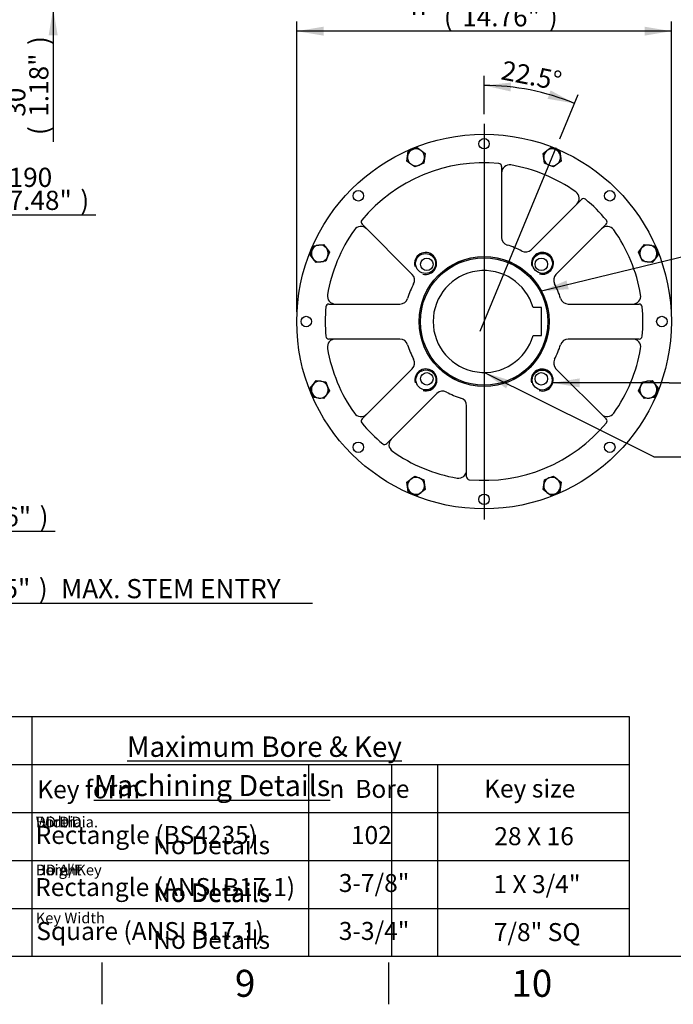
# Paper-space layout 'Sheet1' of a CAD drawing. Units: millimetres. Extents: x 0 to 3564, y 0 to 2520.
# Drawn here: x 2292 to 2946, y 42 to 1028 of the extents above; entities that cross this region are included whole.
import ezdxf
from ezdxf.enums import TextEntityAlignment as Align
from ezdxf.lldxf.tags import DXFTag

# ---------------------------------------------------------------- set-up
doc = ezdxf.new("R2010")
doc.units = ezdxf.units.MM
doc.header["$LTSCALE"] = 6.00024
for name, color, linetype in [('center line', 7, 'Continuous'), ('Default', 7, 'Continuous'), ('visible', 7, 'Continuous')]:
    doc.layers.add(name, color=color, linetype=linetype)
doc.styles.add('GDT', font='gdt_____.ttf')
doc.styles.add('SEACAD_Arial', font='arial.ttf')
doc.styles.add('SEACAD_ArialB', font='arialbd.ttf')
tags = doc.linetypes.add('CENTER2', pattern=[28.575, 19.05, -3.175, 3.175, -3.175]).pattern_tags.tags
tags[10:11] = [DXFTag(74, 4), DXFTag(75, 0), DXFTag(340, '0'), DXFTag(46, 0.0), DXFTag(50, 0.0), DXFTag(44, 0.0), DXFTag(45, 0.0)]
tags[8:9] = [DXFTag(74, 4), DXFTag(75, 0), DXFTag(340, '0'), DXFTag(46, 0.0), DXFTag(50, 0.0), DXFTag(44, 0.0), DXFTag(45, 0.0)]
tags[6:7] = [DXFTag(74, 4), DXFTag(75, 0), DXFTag(340, '0'), DXFTag(46, 0.0), DXFTag(50, 0.0), DXFTag(44, 0.0), DXFTag(45, 0.0)]
tags[4:5] = [DXFTag(74, 4), DXFTag(75, 0), DXFTag(340, '0'), DXFTag(46, 0.0), DXFTag(50, 0.0), DXFTag(44, 0.0), DXFTag(45, 0.0)]
doc.dimstyles.new('ISO-InstDr', dxfattribs={"dimtxt": 19.200768, "dimasz": 26.881075, "dimexe": 9.600384, "dimexo": 9.600384, "dimgap": 4.800192, "dimtad": 1, "dimdec": 0, "dimzin": 0, "dimdsep": 46, "dimtxsty": 'SEACAD_Arial', "dimblk1": '_SE_FILLED', "dimblk2": '_SE_FILLED', "dimsah": 1, "dimcen": 9.600384, "dimadec": 0, "dimazin": 0, "dimtfac": 0.5, "dimtofl": 0, "dimtmove": 0, "dimatfit": 3, "dimfxl": 1, "dimtzin": 0, "dimarcsym": 0})

# ---------------------------------------------------------------- blocks, each defined once
blk = doc.blocks.new('SEANNOT_GROUP6')
at = {"color": 7, "linetype": 'Continuous', "style": 'SEACAD_Arial'}
blk.add_text('No Details', height=18.001, dxfattribs=at).set_placement((2425.6, 210.25), align=Align.TOP_LEFT)
blk = doc.blocks.new('SEANNOT_GROUP7')
at = {"color": 7, "linetype": 'Continuous', "style": 'SEACAD_Arial'}
blk.add_text('No Details', height=18.001, dxfattribs=at).set_placement((2425.6, 162.98), align=Align.TOP_LEFT)
blk = doc.blocks.new('SEANNOT_GROUP8')
at = {"color": 7, "linetype": 'Continuous', "style": 'SEACAD_Arial'}
blk.add_text('No Details', height=18.001, dxfattribs=at).set_placement((2425.6, 115.5), align=Align.TOP_LEFT)
blk = doc.blocks.new('SE6')
at = {"layer": 'visible', "color": 7, "linetype": 'Continuous'}
for p, q in [((2680.88, 895.89), (2685.41, 897.77)), ((2685.41, 897.77), (2689.95, 899.65)), ((2689.95, 899.65), (2693.84, 896.66)), ((2819.73, 896.66), (2823.62, 899.65)), ((2823.62, 899.65), (2828.15, 897.77)), ((2828.15, 897.77), (2832.69, 895.89)), ((2679.6, 886.16), (2680.24, 891.03)), ((2680.24, 891.03), (2680.88, 895.89)), ((2693.84, 896.66), (2697.73, 893.67)), ((2697.09, 888.81), (2696.45, 883.94)), ((2697.73, 893.67), (2697.09, 888.81)), ((2815.83, 893.67), (2819.73, 896.66)), ((2816.47, 888.81), (2815.83, 893.67)), ((2817.11, 883.94), (2816.47, 888.81)), ((2832.69, 895.89), (2833.33, 891.03)), ((2833.33, 891.03), (2833.97, 886.16)), ((2683.49, 883.17), (2679.6, 886.16)), ((2687.38, 880.19), (2683.49, 883.17)), ((2691.92, 882.06), (2687.38, 880.19)), ((2696.45, 883.94), (2691.92, 882.06)), ((2774.28, 880.79), (2774.28, 809.69)), ((2821.65, 882.06), (2817.11, 883.94)), ((2826.18, 880.19), (2821.65, 882.06)), ((2830.07, 883.17), (2826.18, 880.19)), ((2833.97, 886.16), (2830.07, 883.17)), ((2803.96, 797.4), (2854.24, 847.67)), ((2684.85, 772.65), (2634.58, 822.92)), ((2878.99, 822.92), (2828.71, 772.65)), ((2584.48, 796.84), (2586.36, 801.37)), ((2586.36, 801.37), (2591.22, 802.01)), ((2591.22, 802.01), (2596.09, 802.65)), ((2596.09, 802.65), (2599.08, 798.76)), ((2599.08, 798.76), (2602.06, 794.86)), ((2911.5, 794.86), (2914.49, 798.76)), ((2914.49, 798.76), (2917.48, 802.65)), ((2917.48, 802.65), (2922.34, 802.01)), ((2922.34, 802.01), (2927.21, 801.37)), ((2927.21, 801.37), (2929.09, 796.84)), ((2582.6, 792.3), (2584.48, 796.84)), ((2585.59, 788.41), (2582.6, 792.3)), ((2600.18, 790.33), (2598.31, 785.8)), ((2602.06, 794.86), (2600.18, 790.33)), ((2913.38, 790.33), (2911.5, 794.86)), ((2915.26, 785.8), (2913.38, 790.33)), ((2930.96, 792.3), (2927.98, 788.41)), ((2929.09, 796.84), (2930.96, 792.3)), ((2588.58, 784.52), (2585.59, 788.41)), ((2593.44, 785.16), (2588.58, 784.52)), ((2598.31, 785.8), (2593.44, 785.16)), ((2920.12, 785.16), (2915.26, 785.8)), ((2924.99, 784.52), (2920.12, 785.16)), ((2927.98, 788.41), (2924.99, 784.52)), ((2601.46, 742.97), (2672.56, 742.97)), ((2814.28, 739.47), (2805.82, 739.47)), ((2814.28, 711.47), (2814.28, 739.47)), ((2841.01, 742.97), (2912.11, 742.97)), ((2805.82, 711.47), (2814.28, 711.47)), ((2672.56, 707.97), (2601.46, 707.97)), ((2912.11, 707.97), (2841.01, 707.97)), ((2634.58, 628.01), (2684.85, 678.28)), ((2828.71, 678.28), (2878.99, 628.01)), ((2582.6, 658.63), (2585.59, 662.52)), ((2585.59, 662.52), (2588.58, 666.42)), ((2588.58, 666.42), (2593.44, 665.78)), ((2593.44, 665.78), (2598.31, 665.13)), ((2598.31, 665.13), (2600.18, 660.6)), ((2600.18, 660.6), (2602.06, 656.07)), ((2911.5, 656.07), (2913.38, 660.6)), ((2913.38, 660.6), (2915.26, 665.13)), ((2915.26, 665.13), (2920.12, 665.78)), ((2920.12, 665.78), (2924.99, 666.42)), ((2924.99, 666.42), (2927.98, 662.52)), ((2927.98, 662.52), (2930.96, 658.63)), ((2584.48, 654.1), (2582.6, 658.63)), ((2586.36, 649.56), (2584.48, 654.1)), ((2599.08, 652.17), (2596.09, 648.28)), ((2602.06, 656.07), (2599.08, 652.17)), ((2709.6, 653.54), (2659.33, 603.26)), ((2914.49, 652.17), (2911.5, 656.07)), ((2917.48, 648.28), (2914.49, 652.17)), ((2929.09, 654.1), (2927.21, 649.56)), ((2930.96, 658.63), (2929.09, 654.1)), ((2591.22, 648.92), (2586.36, 649.56)), ((2596.09, 648.28), (2591.22, 648.92)), ((2739.28, 570.14), (2739.28, 641.24)), ((2922.34, 648.92), (2917.48, 648.28)), ((2927.21, 649.56), (2922.34, 648.92)), ((2679.6, 564.77), (2683.49, 567.76)), ((2680.24, 559.91), (2679.6, 564.77)), ((2683.49, 567.76), (2687.38, 570.75)), ((2687.38, 570.75), (2691.92, 568.87)), ((2691.92, 568.87), (2696.45, 566.99)), ((2696.45, 566.99), (2697.09, 562.12)), ((2697.09, 562.12), (2697.73, 557.26)), ((2815.83, 557.26), (2816.47, 562.12)), ((2816.47, 562.12), (2817.11, 566.99)), ((2817.11, 566.99), (2821.65, 568.87)), ((2821.65, 568.87), (2826.18, 570.75)), ((2826.18, 570.75), (2830.07, 567.76)), ((2830.07, 567.76), (2833.97, 564.77)), ((2833.97, 564.77), (2833.33, 559.91)), ((2680.88, 555.04), (2680.24, 559.91)), ((2685.41, 553.16), (2680.88, 555.04)), ((2689.95, 551.28), (2685.41, 553.16)), ((2693.84, 554.27), (2689.95, 551.28)), ((2697.73, 557.26), (2693.84, 554.27)), ((2819.73, 554.27), (2815.83, 557.26)), ((2823.62, 551.28), (2819.73, 554.27)), ((2828.15, 553.16), (2823.62, 551.28)), ((2832.69, 555.04), (2828.15, 553.16)), ((2833.33, 559.91), (2832.69, 555.04))]:
    blk.add_line(p, q, dxfattribs=at)
for centre, radius in [((2756.78, 725.47), 187.5), ((2756.78, 903.47), 5.25), ((2630.92, 851.33), 5.25), ((2882.65, 851.33), 5.25), ((2698.22, 783.58), 10), ((2756.78, 725.47), 65.05), ((2756.78, 725.47), 65), ((2756.78, 725.47), 63.73), ((2699.51, 782.74), 6.25), ((2815.21, 783.71), 10), ((2814.06, 782.74), 6.25), ((2578.78, 725.47), 5.25), ((2934.78, 725.47), 5.25), ((2698.54, 667.04), 10), ((2699.51, 668.19), 6.25), ((2814.9, 666.91), 10), ((2814.06, 668.19), 6.25), ((2630.92, 599.6), 5.25), ((2882.65, 599.6), 5.25), ((2756.78, 547.47), 5.25)]:
    blk.add_circle(centre, radius, dxfattribs=at)
for centre, radius, start, end in [((2688.66, 889.92), 8.5, 112.5, 172.5), ((2688.66, 889.92), 8.5, 52.5, 112.5), ((2824.9, 889.92), 8.5, 67.5, 127.5), ((2824.9, 889.92), 8.5, 7.5, 67.5), ((2688.66, 889.92), 8.5, 172.5, 232.5), ((2688.66, 889.92), 8.5, 292.5, 352.5), ((2688.66, 889.92), 8.5, 352.5, 52.5), ((2824.9, 889.92), 8.5, 127.5, 187.5), ((2824.9, 889.92), 8.5, 187.5, 247.5), ((2824.9, 889.92), 8.5, 307.5, 7.5), ((2756.78, 725.47), 159, 84.66673, 140.33327), ((2688.66, 889.92), 8.5, 232.5, 292.5), ((2771.28, 880.79), 3, 0, 84.66673), ((2782.28, 874.3), 8, 80.27763, 180), ((2756.78, 725.47), 159, 54.72237, 80.27763), ((2824.9, 889.92), 8.5, 247.5, 307.5), ((2843.99, 848.74), 8, 315, 54.72237), ((2856.36, 845.55), 3, 50.33327, 135), ((2756.78, 725.47), 159, 39.66673, 50.33327), ((2633.51, 812.67), 8, 45, 144.72237), ((2636.7, 825.04), 3, 140.33327, 225), ((2880.05, 812.67), 8, 35.27763, 135), ((2876.87, 825.04), 3, 315, 39.66673), ((2756.78, 725.47), 159, 144.72237, 170.27763), ((2782.28, 809.69), 8, 180, 253.15565), ((2756.78, 725.47), 159, 9.72237, 35.27763), ((2592.33, 793.58), 8.5, 97.5, 157.5), ((2592.33, 793.58), 8.5, 37.5, 97.5), ((2592.33, 793.58), 8.5, 337.5, 37.5), ((2756.78, 725.47), 80, 61.84435, 73.15565), ((2921.23, 793.58), 8.5, 142.5, 202.5), ((2921.23, 793.58), 8.5, 82.5, 142.5), ((2921.23, 793.58), 8.5, 22.5, 82.5), ((2592.33, 793.58), 8.5, 157.5, 217.5), ((2592.33, 793.58), 8.5, 277.5, 337.5), ((2698.22, 783.58), 11, 255, 195), ((2798.31, 803.05), 8, 241.84435, 315), ((2815.21, 783.71), 11, 255, 195), ((2921.23, 793.58), 8.5, 202.5, 262.5), ((2921.23, 793.58), 8.5, 322.5, 22.5), ((2592.33, 793.58), 8.5, 217.5, 277.5), ((2921.23, 793.58), 8.5, 262.5, 322.5), ((2679.2, 766.99), 8, 331.84435, 45), ((2756.78, 725.47), 51, 15.9328, 344.0672), ((2834.37, 766.99), 8, 135, 208.15565), ((2756.78, 725.47), 80, 151.84435, 163.15565), ((2756.78, 725.47), 80, 16.84435, 28.15565), ((2607.95, 750.97), 8, 170.27763, 270), ((2905.61, 750.97), 8, 270, 9.72237), ((2756.78, 725.47), 159, 174.66673, 185.33327), ((2601.46, 739.97), 3, 90, 174.66673), ((2672.56, 750.97), 8, 270, 343.15565), ((2841.01, 750.97), 8, 196.84435, 270), ((2912.11, 739.97), 3, 5.33327, 90), ((2756.78, 725.47), 159, 354.66673, 5.33327), ((2601.46, 710.97), 3, 185.33327, 270), ((2912.11, 710.97), 3, 270, 354.66673), ((2607.95, 699.97), 8, 90, 189.72237), ((2672.56, 699.97), 8, 16.84435, 90), ((2756.78, 725.47), 80, 196.84435, 208.15565), ((2756.78, 725.47), 80, 331.84435, 343.15565), ((2841.01, 699.97), 8, 90, 163.15565), ((2905.61, 699.97), 8, 350.27763, 90), ((2756.78, 725.47), 159, 189.72237, 215.27763), ((2756.78, 725.47), 159, 324.72237, 350.27763), ((2679.2, 683.94), 8, 315, 28.15565), ((2834.37, 683.94), 8, 151.84435, 225), ((2698.54, 667.04), 11, 255, 195), ((2814.9, 666.91), 11, 255, 195), ((2592.33, 657.35), 8.5, 142.5, 202.5), ((2592.33, 657.35), 8.5, 82.5, 142.5), ((2592.33, 657.35), 8.5, 22.5, 82.5), ((2592.33, 657.35), 8.5, 322.5, 22.5), ((2921.23, 657.35), 8.5, 157.5, 217.5), ((2921.23, 657.35), 8.5, 97.5, 157.5), ((2921.23, 657.35), 8.5, 37.5, 97.5), ((2921.23, 657.35), 8.5, 337.5, 37.5), ((2592.33, 657.35), 8.5, 202.5, 262.5), ((2592.33, 657.35), 8.5, 262.5, 322.5), ((2715.26, 647.88), 8, 61.84435, 135), ((2756.78, 725.47), 80, 241.84435, 253.15565), ((2921.23, 657.35), 8.5, 217.5, 277.5), ((2921.23, 657.35), 8.5, 277.5, 337.5), ((2731.28, 641.24), 8, 0, 73.15565), ((2633.51, 638.26), 8, 215.27763, 315), ((2880.05, 638.26), 8, 225, 324.72237), ((2636.7, 625.89), 3, 135, 219.66673), ((2756.78, 725.47), 159, 219.66673, 230.33327), ((2756.78, 725.47), 159, 264.66673, 320.33327), ((2876.87, 625.89), 3, 320.33327, 45), ((2657.2, 605.38), 3, 230.33327, 315), ((2669.57, 602.2), 8, 135, 234.72237), ((2756.78, 725.47), 159, 234.72237, 260.27763), ((2731.28, 576.63), 8, 260.27763, 360), ((2688.66, 561.02), 8.5, 127.5, 187.5), ((2688.66, 561.02), 8.5, 67.5, 127.5), ((2688.66, 561.02), 8.5, 7.5, 67.5), ((2688.66, 561.02), 8.5, 307.5, 7.5), ((2742.28, 570.14), 3, 180, 264.66673), ((2824.9, 561.02), 8.5, 172.5, 232.5), ((2824.9, 561.02), 8.5, 112.5, 172.5), ((2824.9, 561.02), 8.5, 52.5, 112.5), ((2824.9, 561.02), 8.5, 352.5, 52.5), ((2688.66, 561.02), 8.5, 187.5, 247.5), ((2688.66, 561.02), 8.5, 247.5, 307.5), ((2824.9, 561.02), 8.5, 232.5, 292.5), ((2824.9, 561.02), 8.5, 292.5, 352.5)]:
    blk.add_arc(centre, radius, start, end, dxfattribs=at)
blk = doc.blocks.new('SEANNOT_GROUP12')
at = {"color": 7, "linetype": 'Continuous', "style": 'SEACAD_Arial'}
blk.add_text('No Details', height=18.001, dxfattribs=at).set_placement((2425.6, 210.25), align=Align.TOP_LEFT)
blk = doc.blocks.new('SEANNOT_GROUP13')
at = {"color": 7, "linetype": 'Continuous', "style": 'SEACAD_Arial'}
blk.add_text('No Details', height=18.001, dxfattribs=at).set_placement((2425.6, 162.98), align=Align.TOP_LEFT)
blk = doc.blocks.new('SEANNOT_GROUP14')
at = {"color": 7, "linetype": 'Continuous', "style": 'SEACAD_Arial'}
blk.add_text('No Details', height=18.001, dxfattribs=at).set_placement((2425.6, 210.25), align=Align.TOP_LEFT)
blk = doc.blocks.new('SEANNOT_GROUP15')
at = {"color": 7, "linetype": 'Continuous', "style": 'SEACAD_Arial'}
blk.add_text('No Details', height=18.001, dxfattribs=at).set_placement((2425.6, 162.25), align=Align.TOP_LEFT)
blk = doc.blocks.new('SEANNOT_GROUP40')
at = {"color": 7, "linetype": 'Continuous', "style": 'SEACAD_Arial'}
blk.add_text('No Details', height=18.001, dxfattribs=at).set_placement((2425.6, 210.25), align=Align.TOP_LEFT)
blk = doc.blocks.new('SEANNOT_GROUP41')
at = {"color": 7, "linetype": 'Continuous', "style": 'SEACAD_Arial'}
blk.add_text('No Details', height=18.001, dxfattribs=at).set_placement((2425.6, 162.98), align=Align.TOP_LEFT)
blk = doc.blocks.new('SEANNOT_GROUP42')
at = {"color": 7, "linetype": 'Continuous', "style": 'SEACAD_Arial'}
blk.add_text('No Details', height=18.001, dxfattribs=at).set_placement((2425.6, 115.5), align=Align.TOP_LEFT)
blk = doc.blocks.new('SEANNOT_GROUP43')
at = {"color": 7, "linetype": 'Continuous', "style": 'SEACAD_Arial'}
blk.add_text('No Details', height=18.001, dxfattribs=at).set_placement((2425.6, 210.25), align=Align.TOP_LEFT)
blk = doc.blocks.new('SEANNOT_GROUP44')
at = {"color": 7, "linetype": 'Continuous', "style": 'SEACAD_Arial'}
blk.add_text('No Details', height=18.001, dxfattribs=at).set_placement((2425.6, 162.98), align=Align.TOP_LEFT)
blk = doc.blocks.new('SEANNOT_GROUP45')
at = {"color": 7, "linetype": 'Continuous', "style": 'SEACAD_Arial'}
blk.add_text('No Details', height=18.001, dxfattribs=at).set_placement((2425.6, 115.5), align=Align.TOP_LEFT)
blk = doc.blocks.new('SEANNOT_GROUP46')
at = {"color": 7, "linetype": 'Continuous', "style": 'SEACAD_Arial'}
blk.add_text('No Details', height=18.001, dxfattribs=at).set_placement((2425.6, 210.25), align=Align.TOP_LEFT)
blk = doc.blocks.new('SEANNOT_GROUP47')
at = {"color": 7, "linetype": 'Continuous', "style": 'SEACAD_Arial'}
blk.add_text('No Details', height=18.001, dxfattribs=at).set_placement((2425.6, 162.98), align=Align.TOP_LEFT)
blk = doc.blocks.new('SEANNOT_GROUP48')
at = {"color": 7, "linetype": 'Continuous', "style": 'SEACAD_Arial'}
blk.add_text('No Details', height=18.001, dxfattribs=at).set_placement((2425.6, 115.5), align=Align.TOP_LEFT)
blk = doc.blocks.new('SEANNOT_GROUP49')
at = {"color": 7, "linetype": 'Continuous', "style": 'SEACAD_Arial'}
blk.add_text('No Details', height=18.001, dxfattribs=at).set_placement((2425.6, 210.25), align=Align.TOP_LEFT)
blk = doc.blocks.new('SEANNOT_GROUP50')
at = {"color": 7, "linetype": 'Continuous', "style": 'SEACAD_Arial'}
blk.add_text('No Details', height=18.001, dxfattribs=at).set_placement((2425.6, 162.98), align=Align.TOP_LEFT)
blk = doc.blocks.new('SEANNOT_GROUP51')
at = {"color": 7, "linetype": 'Continuous', "style": 'SEACAD_Arial'}
blk.add_text('No Details', height=18.001, dxfattribs=at).set_placement((2425.6, 115.5), align=Align.TOP_LEFT)
blk = doc.blocks.new('SEANNOT_GROUP52')
at = {"color": 7, "linetype": 'Continuous', "style": 'SEACAD_Arial'}
blk.add_text('No Details', height=18.001, dxfattribs=at).set_placement((2425.6, 210.25), align=Align.TOP_LEFT)
blk = doc.blocks.new('SEANNOT_GROUP53')
at = {"color": 7, "linetype": 'Continuous', "style": 'SEACAD_Arial'}
blk.add_text('No Details', height=18.001, dxfattribs=at).set_placement((2425.6, 162.98), align=Align.TOP_LEFT)
blk = doc.blocks.new('SEANNOT_GROUP54')
at = {"color": 7, "linetype": 'Continuous', "style": 'SEACAD_Arial'}
blk.add_text('No Details', height=18.001, dxfattribs=at).set_placement((2425.6, 115.5), align=Align.TOP_LEFT)
blk = doc.blocks.new('SEANNOT_GROUP55')
at = {"color": 7, "linetype": 'Continuous', "style": 'SEACAD_Arial'}
blk.add_text('No Details', height=18.001, dxfattribs=at).set_placement((2425.6, 210.25), align=Align.TOP_LEFT)
blk = doc.blocks.new('SEANNOT_GROUP56')
at = {"color": 7, "linetype": 'Continuous', "style": 'SEACAD_Arial'}
blk.add_text('No Details', height=18.001, dxfattribs=at).set_placement((2425.6, 162.98), align=Align.TOP_LEFT)
blk = doc.blocks.new('SEANNOT_GROUP57')
at = {"color": 7, "linetype": 'Continuous', "style": 'SEACAD_Arial'}
blk.add_text('No Details', height=18.001, dxfattribs=at).set_placement((2425.6, 115.5), align=Align.TOP_LEFT)
blk = doc.blocks.new('SEANNOT_GROUP58')
at = {"layer": 'Default', "color": 7, "linetype": 'Continuous', "style": 'SEACAD_ArialB'}
blk.add_text('Key form', height=18.001, dxfattribs=at).set_placement((2309.51, 266.15), align=Align.TOP_LEFT)
blk = doc.blocks.new('SEANNOT_GROUP59')
at = {"layer": 'Default', "color": 7, "linetype": 'Continuous'}
for s, height, style, p in [(' Bore', 18.001, 'SEACAD_Arial', (2622.37, 266.65)), ('n', 18, 'GDT', (2601.85, 266.65))]:
    blk.add_text(s, height=height, dxfattribs=dict(at, style=style)).set_placement(p, align=Align.TOP_LEFT)
blk = doc.blocks.new('SEANNOT_GROUP60')
at = {"layer": 'Default', "color": 7, "linetype": 'Continuous', "style": 'SEACAD_ArialB'}
blk.add_text('Rectangle (BS4235)', height=18.0007, dxfattribs=at).set_placement((2307.91, 220.54), align=Align.TOP_LEFT)
blk = doc.blocks.new('SEANNOT_GROUP61')
at = {"layer": 'Default', "color": 7, "linetype": 'Continuous', "style": 'SEACAD_Arial'}
blk.add_text('Key size', height=18.001, dxfattribs=at).set_placement((2756.83, 266.99), align=Align.TOP_LEFT)
blk = doc.blocks.new('SEANNOT_GROUP74')
at = {"layer": 'Default', "color": 7, "linetype": 'Continuous', "style": 'SEACAD_ArialB'}
blk.add_text('Rectangle (ANSI B17.1)', height=18.0007, dxfattribs=at).set_placement((2307.42, 168.36), align=Align.TOP_LEFT)
blk = doc.blocks.new('SEANNOT_GROUP75')
at = {"layer": 'Default', "color": 7, "linetype": 'Continuous', "style": 'SEACAD_ArialB'}
blk.add_text('Square (ANSI B17.1)', height=18.0007, dxfattribs=at).set_placement((2308.57, 124.3), align=Align.TOP_LEFT)
blk = doc.blocks.new('DMBLK5359')
at = {"layer": 'Default', "linetype": 'Continuous'}
for points in [[(2329.92, 1095.76), (2320.96, 1095.76), (2325.44, 1068.88)], [(2329.92, 1012), (2325.44, 1038.88), (2320.96, 1012)]]:
    blk.add_hatch(color=7, dxfattribs=at).paths.add_polyline_path(points)
at = {"layer": 'Default', "color": 7, "linetype": 'Continuous'}
for p, q in [((2325.44, 1122.64), (2325.44, 1068.88)), ((2255.31, 1068.88), (2335.04, 1068.88)), ((2254.31, 1038.88), (2335.04, 1038.88)), ((2325.44, 1038.88), (2325.44, 905.41))]:
    blk.add_line(p, q, dxfattribs=at)
at = {"layer": 'Default', "color": 7, "linetype": 'Continuous', "style": 'SEACAD_Arial'}
for s, height, p in [(')', 19.2, (2301.44, 1002.3)), ('1.18"', 19.201, (2301.44, 930.5)), ('30', 19.201, (2278.4, 930.5)), ('(', 19.2, (2301.44, 912.13))]:
    blk.add_text(s, height=height, rotation=90, dxfattribs=at).set_placement(p, align=Align.TOP_LEFT)
blk = doc.blocks.new('_SE_FILLED')
at = {"color": 0}
blk.add_line((0, 0), (-1, 0), dxfattribs=at)
blk.add_solid([(0, 0), (-1, -0.1665), (-1, 0.1665), (0, 0)], dxfattribs=at)
blk = doc.blocks.new('SEANNOT_GROUP94')
at = {"layer": 'Default', "color": 7, "linetype": 'Continuous', "style": 'SEACAD_Arial'}
blk.add_text('102', height=18.001, dxfattribs=at).set_placement((2623.49, 220.43), align=Align.TOP_LEFT)
blk = doc.blocks.new('SEANNOT_GROUP95')
at = {"layer": 'Default', "color": 7, "linetype": 'Continuous', "style": 'SEACAD_Arial'}
blk.add_text('28 X 16', height=18.001, dxfattribs=at).set_placement((2767.05, 219.3), align=Align.TOP_LEFT)
blk = doc.blocks.new('SEANNOT_GROUP108')
at = {"layer": 'Default', "color": 7, "linetype": 'Continuous', "style": 'SEACAD_Arial'}
blk.add_text('3-7/8"', height=18.001, dxfattribs=at).set_placement((2611.36, 172.43), align=Align.TOP_LEFT)
blk = doc.blocks.new('SEANNOT_GROUP109')
at = {"layer": 'Default', "color": 7, "linetype": 'Continuous', "style": 'SEACAD_Arial'}
blk.add_text('1 X 3/4"', height=18.001, dxfattribs=at).set_placement((2766.08, 171.3), align=Align.TOP_LEFT)
blk = doc.blocks.new('SEANNOT_GROUP110')
at = {"layer": 'Default', "color": 7, "linetype": 'Continuous', "style": 'SEACAD_Arial'}
blk.add_text('3-3/4"', height=18.001, dxfattribs=at).set_placement((2611.36, 124.43), align=Align.TOP_LEFT)
blk = doc.blocks.new('SEANNOT_GROUP111')
at = {"layer": 'Default', "color": 7, "linetype": 'Continuous', "style": 'SEACAD_Arial'}
blk.add_text('7/8" SQ', height=18.001, dxfattribs=at).set_placement((2766.47, 123.3), align=Align.TOP_LEFT)
blk = doc.blocks.new('DMBLK5365')
at = {"layer": 'Default', "linetype": 'Continuous'}
for points in [[(2123.64, 439.22), (2123.64, 448.18), (2096.76, 443.7)], [(2182.88, 439.22), (2209.76, 443.7), (2182.88, 448.18)]]:
    blk.add_hatch(color=7, dxfattribs=at).paths.add_polyline_path(points)
at = {"layer": 'Default', "color": 7, "linetype": 'Continuous'}
for p, q in [((2096.76, 715.71), (2096.76, 434.1)), ((2209.76, 560.54), (2209.76, 434.1)), ((2096.76, 443.7), (2585.04, 443.7))]:
    blk.add_line(p, q, dxfattribs=at)
at = {"layer": 'Default', "color": 7, "linetype": 'Continuous', "style": 'SEACAD_Arial'}
for s, height, p in [('113', 19.201, (2239.3, 490.74)), ('(', 19.2, (2220.93, 467.7)), ('4.45"', 19.201, (2239.3, 467.7)), (')', 19.2, (2311.09, 467.7)), ('MAX. STEM ENTRY', 19.2008, (2333.3, 467.7))]:
    blk.add_text(s, height=height, dxfattribs=at).set_placement(p, align=Align.TOP_LEFT)
blk = doc.blocks.new('DMBLK5367')
at = {"layer": 'Default', "linetype": 'Continuous'}
for points in [[(2596.16, 1020.62), (2569.28, 1016.14), (2596.16, 1011.66)], [(2917.4, 1020.62), (2917.4, 1011.66), (2944.28, 1016.14)]]:
    blk.add_hatch(color=7, dxfattribs=at).paths.add_polyline_path(points)
at = {"layer": 'Default', "color": 7, "linetype": 'Continuous'}
for p, q in [((2569.28, 735.07), (2569.28, 1025.74)), ((2944.28, 735.07), (2944.28, 1025.74)), ((2944.28, 1016.14), (2569.28, 1016.14))]:
    blk.add_line(p, q, dxfattribs=at)
for s, height, style, p in [('375', 19.201, 'SEACAD_Arial', (2734.88, 1063.18)), ('n', 19.2, 'GDT', (2683.1, 1051.66)), ('(', 19.2, 'SEACAD_Arial', (2716.51, 1040.14)), ('14.76"', 19.201, 'SEACAD_Arial', (2734.88, 1040.14)), (')', 19.2, 'SEACAD_Arial', (2821.7, 1040.14))]:
    blk.add_text(s, height=height, dxfattribs=dict(at, style=style)).set_placement(p, align=Align.TOP_LEFT)
blk = doc.blocks.new('DMBLK5373')
at = {"layer": 'Default', "linetype": 'Continuous'}
for points in [[(2017.83, 827.9), (2044.71, 832.38), (2017.83, 836.86)], [(2261.59, 827.9), (2261.59, 836.86), (2234.71, 832.38)]]:
    blk.add_hatch(color=7, dxfattribs=at).paths.add_polyline_path(points)
at = {"layer": 'Default', "color": 7, "linetype": 'Continuous'}
for p, q in [((2044.71, 903.51), (2044.71, 822.78)), ((2234.71, 903.51), (2234.71, 822.78)), ((1990.95, 832.38), (2044.71, 832.38)), ((2234.71, 832.38), (2368.13, 832.38))]:
    blk.add_line(p, q, dxfattribs=at)
at = {"layer": 'Default', "color": 7, "linetype": 'Continuous', "style": 'SEACAD_Arial'}
for s, height, p in [('190', 19.201, (2280.85, 879.42)), ('(', 19.2, (2262.48, 856.38)), (')', 19.2, (2352.64, 856.38)), ('7.48"', 19.201, (2280.85, 856.38))]:
    blk.add_text(s, height=height, dxfattribs=at).set_placement(p, align=Align.TOP_LEFT)
blk = doc.blocks.new('DMBLK5374')
at = {"layer": 'Default', "linetype": 'Continuous'}
for points in [[(2166.59, 511.27), (2166.59, 520.23), (2139.71, 515.75)], [(2182.88, 511.27), (2209.76, 515.75), (2182.88, 520.23)]]:
    blk.add_hatch(color=7, dxfattribs=at).paths.add_polyline_path(points)
at = {"layer": 'Default', "color": 7, "linetype": 'Continuous'}
for p, q in [((2139.71, 585.37), (2139.71, 506.15)), ((2209.76, 560.54), (2209.76, 506.15)), ((2139.71, 515.75), (2327.37, 515.75))]:
    blk.add_line(p, q, dxfattribs=at)
at = {"layer": 'Default', "color": 7, "linetype": 'Continuous', "style": 'SEACAD_Arial'}
for s, height, p in [('70', 19.201, (2240.09, 562.79)), ('(', 19.2, (2221.72, 539.75)), ('2.76"', 19.201, (2240.09, 539.75)), (')', 19.2, (2311.88, 539.75))]:
    blk.add_text(s, height=height, dxfattribs=at).set_placement(p, align=Align.TOP_LEFT)
blk = doc.blocks.new('SEANNOT_GROUP121')
at = {"layer": 'Default', "linetype": 'Continuous'}
blk.add_hatch(color=7, dxfattribs=at).paths.add_polyline_path([(2782.86, 666.54), (2756.78, 674.47), (2778.88, 658.51)])
at = {"layer": 'Default', "color": 7, "linetype": 'Continuous'}
blk.add_line((2926.86, 590.15), (2984.47, 590.15), dxfattribs=at)
blk.add_lwpolyline([(2926.86, 590.15), (2756.78, 674.47)], dxfattribs=at)
at = {"layer": 'Default', "color": 7, "linetype": 'Continuous', "style": 'SEACAD_Arial'}
for s, height, p in [('SEE MAXIMUM', 19.2008, (2991.19, 599.75)), ('BORE & KEY ', 19.2008, (2991.19, 570.95)), ('TABLE', 19.201, (2991.19, 542.15))]:
    blk.add_text(s, height=height, dxfattribs=at).set_placement(p, align=Align.TOP_LEFT)
blk = doc.blocks.new('SEANNOT_GROUP122')
at = {"layer": 'Default', "linetype": 'Continuous'}
blk.add_hatch(color=7, dxfattribs=at).paths.add_polyline_path([(2852.4, 668.54), (2825.52, 664.06), (2852.4, 659.58)])
at = {"layer": 'Default', "color": 7, "linetype": 'Continuous'}
blk.add_line((2941.95, 664.06), (2991.52, 664.06), dxfattribs=at)
blk.add_lwpolyline([(2941.95, 664.06), (2825.52, 664.06)], dxfattribs=at)
at = {"layer": 'Default', "color": 7, "linetype": 'Continuous', "style": 'SEACAD_Arial'}
for s, p in [('SEE GEARBOX OUTPUT', (2998.24, 673.66)), ('FLANGE OPTIONS TABLE', (2998.24, 644.86))]:
    blk.add_text(s, height=19.2008, dxfattribs=at).set_placement(p, align=Align.TOP_LEFT)
blk = doc.blocks.new('SEANNOT_GROUP123')
at = {"layer": 'Default', "linetype": 'Continuous'}
blk.add_hatch(color=7, dxfattribs=at).paths.add_polyline_path([(2839.34, 766.59), (2814.28, 755.88), (2841.46, 757.88)])
at = {"layer": 'Default', "color": 7, "linetype": 'Continuous'}
blk.add_line((2961.35, 791.66), (2989.37, 791.66), dxfattribs=at)
blk.add_lwpolyline([(2961.35, 791.66), (2814.28, 755.88)], dxfattribs=at)
for s, height, style, p in [('N.B. KEYWAY POS. CAN BE MOVED IN', 19.2008, 'SEACAD_Arial', (2996.09, 801.26)), ('45', 19.201, 'SEACAD_Arial', (2996.09, 772.46)), ('%%d', 19.201, 'GDT', (3026.14, 772.46)), (' STEPS BY REMOVING 8 SCREWS', 19.2008, 'SEACAD_Arial', (3034.14, 772.46)), ('MARKED "A" AND ROTATING OUTPUT', 19.2008, 'SEACAD_Arial', (2996.09, 743.66)), ('SLEEVE', 19.201, 'SEACAD_Arial', (2996.09, 714.86))]:
    blk.add_text(s, height=height, dxfattribs=dict(at, style=style)).set_placement(p, align=Align.TOP_LEFT)
blk = doc.blocks.new('SEANNOT_GROUP124')
at = {"layer": 'center line', "color": 7, "linetype": 'CENTER2'}
blk.add_line((2756.78, 923.47), (2756.78, 527.47), dxfattribs=at)
blk = doc.blocks.new('SEANNOT_GROUP125')
at = {"layer": 'center line', "color": 7, "linetype": 'CENTER2'}
blk.add_line((2752.76, 715.76), (2828.92, 899.62), dxfattribs=at)
blk = doc.blocks.new('DMBLK5378')
at = {"layer": 'Default', "linetype": 'Continuous'}
for points in [[(2783.87, 964.74), (2756.78, 961.79), (2783.37, 955.79)], [(2820.36, 948.43), (2847.22, 943.8), (2823.32, 956.89)]]:
    blk.add_hatch(color=7, dxfattribs=at).paths.add_polyline_path(points)
at = {"layer": 'Default', "color": 7, "linetype": 'Continuous'}
for p, q in [((2756.78, 933.07), (2756.78, 971.39)), ((2832.59, 908.49), (2850.89, 952.67))]:
    blk.add_line(p, q, dxfattribs=at)
blk.add_arc((2756.78, 725.47), 236.33, 67.5, 90, dxfattribs=at)
at = {"layer": 'Default', "color": 7, "linetype": 'Continuous', "style": 'SEACAD_Arial'}
blk.add_text('22.5°', height=19.201, rotation=348.75, dxfattribs=at).set_placement((2776.46, 986.98), align=Align.TOP_LEFT)

psp = doc.layouts.new('Sheet1')

# ---------------------------------------------------------------- linework, layer by layer
at = {"color": 7, "linetype": 'Continuous'}
for p, q in [((2304.09, 282.01), (2664.13, 282.01)), ((2304.09, 282.01), (2304.09, 90)), ((2304.09, 282.01), (2664.13, 282.01)), ((2304.09, 282.01), (2304.09, 90)), ((2304.09, 282.01), (2664.13, 282.01)), ((2304.09, 282.01), (2304.09, 90)), ((2304.09, 282.01), (2664.13, 282.01)), ((2304.09, 282.01), (2304.09, 90)), ((2304.09, 282.01), (2664.13, 282.01)), ((2304.09, 282.01), (2304.09, 90)), ((2304.09, 282.01), (2664.13, 282.01)), ((2304.09, 282.01), (2304.09, 90)), ((2304.09, 282.01), (2664.13, 282.01)), ((2304.09, 282.01), (2304.09, 90)), ((2304.09, 282.01), (2664.13, 282.01)), ((2304.09, 282.01), (2304.09, 90)), ((2304.09, 282.01), (2664.13, 282.01)), ((2304.09, 282.01), (2304.09, 90)), ((2664.13, 282.01), (2664.13, 90)), ((2664.13, 282.01), (2664.13, 90)), ((2664.13, 282.01), (2664.13, 90)), ((2664.13, 282.01), (2664.13, 90)), ((2664.13, 282.01), (2664.13, 90)), ((2664.13, 282.01), (2664.13, 90)), ((2664.13, 282.01), (2664.13, 90)), ((2664.13, 282.01), (2664.13, 90)), ((2664.13, 282.01), (2664.13, 90)), ((2304.09, 234.01), (2664.13, 234.01)), ((2304.09, 234.01), (2664.13, 234.01)), ((2304.09, 234.01), (2664.13, 234.01)), ((2304.09, 234.01), (2664.13, 234.01)), ((2304.09, 234.01), (2664.13, 234.01)), ((2304.09, 234.01), (2664.13, 234.01)), ((2304.09, 234.01), (2664.13, 234.01)), ((2304.09, 234.01), (2664.13, 234.01)), ((2304.09, 234.01), (2664.13, 234.01)), ((2304.09, 186.01), (2664.13, 186.01)), ((2304.09, 186.01), (2664.13, 186.01)), ((2304.09, 186.01), (2664.13, 186.01)), ((2304.09, 186.01), (2664.13, 186.01)), ((2304.09, 186.01), (2664.13, 186.01)), ((2304.09, 186.01), (2664.13, 186.01)), ((2304.09, 186.01), (2664.13, 186.01)), ((2304.09, 186.01), (2664.13, 186.01)), ((2304.09, 186.01), (2664.13, 186.01)), ((2304.09, 138.01), (2664.13, 138.01)), ((2304.09, 138.01), (2664.13, 138.01)), ((2304.09, 138.01), (2664.13, 138.01)), ((2304.09, 138.01), (2664.13, 138.01)), ((2304.09, 138.01), (2664.13, 138.01)), ((2304.09, 138.01), (2664.13, 138.01)), ((2304.09, 138.01), (2664.13, 138.01)), ((2304.09, 138.01), (2664.13, 138.01)), ((2304.09, 138.01), (2664.13, 138.01))]:
    psp.add_line(p, q, dxfattribs=at)
at = {"layer": 'Default', "color": 7, "linetype": 'Continuous'}
for p, q in [((2195.25, 330.01), (2304.09, 330.01)), ((2304.09, 330.01), (2304.09, 90)), ((2304.09, 330.01), (2664.13, 330.01)), ((2664.13, 330.01), (2902, 330.01)), ((2902, 330.01), (2902, 90)), ((2195.25, 282.01), (2304.09, 282.01)), ((2304.09, 282.01), (2664.13, 282.01)), ((2304.09, 282.01), (2304.09, 90)), ((2581.07, 282.01), (2581.07, 90)), ((2664.13, 282.01), (2902, 282.01)), ((2710.1, 282.01), (2710.1, 90)), ((2195.25, 234.01), (2304.09, 234.01)), ((2304.09, 234.01), (2664.13, 234.01)), ((2304.09, 234.01), (2304.09, 90)), ((2664.13, 234.01), (2902, 234.01)), ((2195.25, 186.01), (2304.09, 186.01)), ((2304.09, 186.01), (2664.13, 186.01)), ((2664.13, 186.01), (2902, 186.01)), ((2195.25, 138.01), (2304.09, 138.01)), ((2304.09, 138.01), (2664.13, 138.01)), ((2664.13, 138.01), (2902, 138.01)), ((3522.14, 90), (84, 90)), ((2374.1, 84), (2374.1, 42)), ((2661.11, 84), (2661.11, 42))]:
    psp.add_line(p, q, dxfattribs=at)

# ---------------------------------------------------------------- block references
for name in ['SEANNOT_GROUP6', 'SEANNOT_GROUP12', 'SEANNOT_GROUP14', 'SEANNOT_GROUP40', 'SEANNOT_GROUP43', 'SEANNOT_GROUP46', 'SEANNOT_GROUP49', 'SEANNOT_GROUP52', 'SEANNOT_GROUP55', 'SEANNOT_GROUP7', 'SEANNOT_GROUP13', 'SEANNOT_GROUP41', 'SEANNOT_GROUP44', 'SEANNOT_GROUP47', 'SEANNOT_GROUP50', 'SEANNOT_GROUP53', 'SEANNOT_GROUP56', 'SEANNOT_GROUP15', 'SEANNOT_GROUP8', 'SEANNOT_GROUP42', 'SEANNOT_GROUP45', 'SEANNOT_GROUP48', 'SEANNOT_GROUP51', 'SEANNOT_GROUP54', 'SEANNOT_GROUP57']:
    psp.add_blockref(name, (0, 0))
at = {"layer": 'center line'}
for name in ['SEANNOT_GROUP124', 'SEANNOT_GROUP125']:
    psp.add_blockref(name, (0, 0), dxfattribs=at)
at = {"layer": 'Default'}
for name in ['SE6', 'SEANNOT_GROUP123', 'SEANNOT_GROUP121', 'SEANNOT_GROUP122', 'SEANNOT_GROUP58', 'SEANNOT_GROUP59', 'SEANNOT_GROUP61', 'SEANNOT_GROUP60', 'SEANNOT_GROUP94', 'SEANNOT_GROUP95', 'SEANNOT_GROUP74', 'SEANNOT_GROUP108', 'SEANNOT_GROUP109', 'SEANNOT_GROUP75', 'SEANNOT_GROUP110', 'SEANNOT_GROUP111']:
    psp.add_blockref(name, (0, 0), dxfattribs=at)

# ---------------------------------------------------------------- texts
for s, insert, char_height, width, attachment_point in [('{\\fArial|b0||i0||c0|p34;\\C7;\\L\\H21.00084003;\\W1.;Machining Details}', (2484.51, 261.01), 21.0008, 351.1309, 5), ('{\\fArial|b0||i0||c0|p34;\\C7;\\L\\H21.00084003;\\W1.;Machining Details}', (2484.51, 261.01), 21.0008, 351.1309, 5), ('{\\fArial|b0||i0||c0|p34;\\C7;\\L\\H21.00084003;\\W1.;Machining Details}', (2484.51, 261.01), 21.0008, 351.1309, 5), ('{\\fArial|b0||i0||c0|p34;\\C7;\\L\\H21.00084003;\\W1.;Machining Details}', (2484.51, 261.01), 21.0008, 351.1309, 5), ('{\\fArial|b0||i0||c0|p34;\\C7;\\L\\H21.00084003;\\W1.;Machining Details}', (2484.51, 261.01), 21.0008, 351.1309, 5), ('{\\fArial|b0||i0||c0|p34;\\C7;\\L\\H21.00084003;\\W1.;Machining Details}', (2484.51, 261.01), 21.0008, 351.1309, 5), ('{\\fArial|b0||i0||c0|p34;\\C7;\\L\\H21.00084003;\\W1.;Machining Details}', (2484.51, 261.01), 21.0008, 351.1309, 5), ('{\\fArial|b0||i0||c0|p34;\\C7;\\L\\H21.00084003;\\W1.;Machining Details}', (2484.51, 261.01), 21.0008, 351.1309, 5), ('{\\fArial|b0||i0||c0|p34;\\C7;\\L\\H21.00084003;\\W1.;Machining Details}', (2484.51, 261.01), 21.0008, 351.1309, 5), ('{\\fArial|b0||i0||c0|p34;\\C7;\\H10.80043202;\\W1.;Width}', (2307.98, 229.91), 10.8004, 39.8396, 1), ('{\\fArial|b0||i0||c0|p34;\\C7;\\H10.80043202;\\W1.;Bore Dia.}', (2307.98, 229.91), 10.8004, 63.5536, 1), ('{\\fArial|b0||i0||c0|p34;\\C7;\\H10.80043202;\\W1.;DD Dia.}', (2307.98, 229.91), 10.8004, 53.1194, 1), ('{\\fArial|b0||i0||c0|p34;\\C7;\\H10.80043202;\\W1.;Bore Dia.}', (2307.98, 229.91), 10.8004, 63.5536, 1), ('{\\fArial|b0||i0||c0|p34;\\C7;\\H10.80043202;\\W1.;Bore Dia.}', (2307.98, 229.91), 10.8004, 63.5536, 1), ('{\\fArial|b0||i0||c0|p34;\\C7;\\H10.80043202;\\W1.;Bore Dia.}', (2307.98, 229.91), 10.8004, 63.5536, 1), ('{\\fArial|b0||i0||c0|p34;\\C7;\\H10.80043202;\\W1.;Bore Dia.}', (2307.98, 229.91), 10.8004, 63.5536, 1), ('{\\fArial|b0||i0||c0|p34;\\C7;\\H10.80043202;\\W1.;Bore Dia.}', (2307.98, 229.91), 10.8004, 63.5536, 1), ('{\\fArial|b0||i0||c0|p34;\\C7;\\H10.80043202;\\W1.;Bore Dia.}', (2307.98, 229.91), 10.8004, 63.5536, 1), ('{\\fArial|b0||i0||c0|p34;\\C7;\\H10.80043202;\\W1.;Height}', (2307.98, 181.91), 10.8004, 44.1081, 1), ('{\\fArial|b0||i0||c0|p34;\\C7;\\H10.80043202;\\W1.;DD A/F}', (2307.98, 181.91), 10.8004, 49.7994, 1), ('{\\fArial|b0||i0||c0|p34;\\C7;\\H10.80043202;\\W1.;Bore+Key}', (2307.98, 181.91), 10.8004, 67.1107, 1), ('{\\fArial|b0||i0||c0|p34;\\C7;\\H10.80043202;\\W1.;Bore+Key}', (2307.98, 181.91), 10.8004, 67.1107, 1), ('{\\fArial|b0||i0||c0|p34;\\C7;\\H10.80043202;\\W1.;Bore+Key}', (2307.98, 181.91), 10.8004, 67.1107, 1), ('{\\fArial|b0||i0||c0|p34;\\C7;\\H10.80043202;\\W1.;Bore+Key}', (2307.98, 181.91), 10.8004, 67.1107, 1), ('{\\fArial|b0||i0||c0|p34;\\C7;\\H10.80043202;\\W1.;Bore+Key}', (2307.98, 181.91), 10.8004, 67.1107, 1), ('{\\fArial|b0||i0||c0|p34;\\C7;\\H10.80043202;\\W1.;Bore+Key}', (2307.98, 181.91), 10.8004, 67.1107, 1), ('{\\fArial|b0||i0||c0|p34;\\C7;\\H10.80043202;\\W1.;Bore+Key}', (2307.98, 181.91), 10.8004, 67.1107, 1), ('{\\fArial|b0||i0||c0|p34;\\C7;\\H10.80043202;\\W1.;Key Width}', (2307.98, 133.9), 10.8004, 70.1935, 1), ('{\\fArial|b0||i0||c0|p34;\\C7;\\H10.80043202;\\W1.;Key Width}', (2307.98, 133.9), 10.8004, 70.1935, 1), ('{\\fArial|b0||i0||c0|p34;\\C7;\\H10.80043202;\\W1.;Key Width}', (2307.98, 133.9), 10.8004, 70.1935, 1), ('{\\fArial|b0||i0||c0|p34;\\C7;\\H10.80043202;\\W1.;Key Width}', (2307.98, 133.9), 10.8004, 70.1935, 1), ('{\\fArial|b0||i0||c0|p34;\\C7;\\H10.80043202;\\W1.;Key Width}', (2307.98, 133.9), 10.8004, 70.1935, 1), ('{\\fArial|b0||i0||c0|p34;\\C7;\\H10.80043202;\\W1.;Key Width}', (2307.98, 133.9), 10.8004, 70.1935, 1), ('{\\fArial|b0||i0||c0|p34;\\C7;\\H10.80043202;\\W1.;Key Width}', (2307.98, 133.9), 10.8004, 70.1935, 1)]:
    psp.add_mtext(s, dxfattribs=dict(insert=insert, char_height=char_height, width=width, attachment_point=attachment_point))
at = {"layer": 'Default', "attachment_point": 5}
for s, insert, char_height, width in [('{\\fArial|b0||i0||c0|p34;\\C7;\\L\\H20.40081603;\\W1.;Maximum Bore & Key}', (2536.9, 299.89), 20.4008, 472.6384), ('{\\fArial|b0||i0||c0|p34;\\C7;\\H27.00108004;\\W1.;9}', (2517.6, 63), 27.0011, 26.0011), ('{\\fArial|b0||i0||c0|p34;\\C7;\\H27.00108004;\\W1.;10}', (2804.61, 63), 27.0011, 52.0021)]:
    psp.add_mtext(s, dxfattribs=dict(at, insert=insert, char_height=char_height, width=width))

# ---------------------------------------------------------------- dimensions: what is measured, and where the dimension line sits
at = {"layer": 'Default', "color": 7, "linetype": 'Continuous'}
for base, p1, p2, angle, text, override, picture, middle, dimtype in [((2325.44, 1038.88), (2245.71, 1068.88), (2244.71, 1038.88), 90, '\\A1;<>', {"dimpost": '\\X'}, 'DMBLK5359', (2325.44, 1017.78), 160), ((2569.28, 1016.14), (2944.28, 725.47), (2569.28, 725.47), 180.00001, '\\A1;%%c<>', {"dimpost": '\\X', "dimtolj": 1}, 'DMBLK5367', (2756.78, 1016.14), 161), ((2044.71, 832.38), (2044.71, 913.11), (2234.71, 913.11), 0, '\\A1;<>', {"dimpost": '\\X'}, 'DMBLK5373', (2255.76, 832.38), 161)]:
    dim = psp.add_linear_dim(base=base, p1=p1, p2=p2, angle=angle, text=text, dimstyle='ISO-InstDr', override=override, dxfattribs=at)
    dim.commit()
    dim.dimension.update_dxf_attribs({"geometry": picture, "text_midpoint": middle, "dimtype": dimtype})
dim = psp.add_angular_dim_2l(base=(2802.89, 957.25), line1=((2756.78, 725.47), (2756.78, 923.47)), line2=((2756.78, 725.47), (2828.92, 899.62)), text='\\A1;<>', dimstyle='ISO-InstDr', override={"dimpost": '\\X', "dimadec": 1, "dimtolj": 1}, dxfattribs=at)
dim.commit()
dim.dimension.update_dxf_attribs({"geometry": 'DMBLK5378', "text_midpoint": (2802.89, 957.25), "dimtype": 162})
for base, p1, text, picture, middle in [((2209.76, 443.7), (2096.76, 725.31), '\\A1;<> MAX. STEM ENTRY', 'DMBLK5365', (2214.21, 443.7)), ((2209.76, 515.75), (2139.71, 594.97), '\\A1;<>', 'DMBLK5374', (2215, 515.75))]:
    dim = psp.add_linear_dim(base=base, p1=p1, p2=(2209.76, 570.14), text=text, dimstyle='ISO-InstDr', override={"dimpost": '\\X'}, dxfattribs=at)
    dim.commit()
    dim.dimension.update_dxf_attribs({"geometry": picture, "text_midpoint": middle, "dimtype": 160})

doc.saveas('drawing.dxf')
